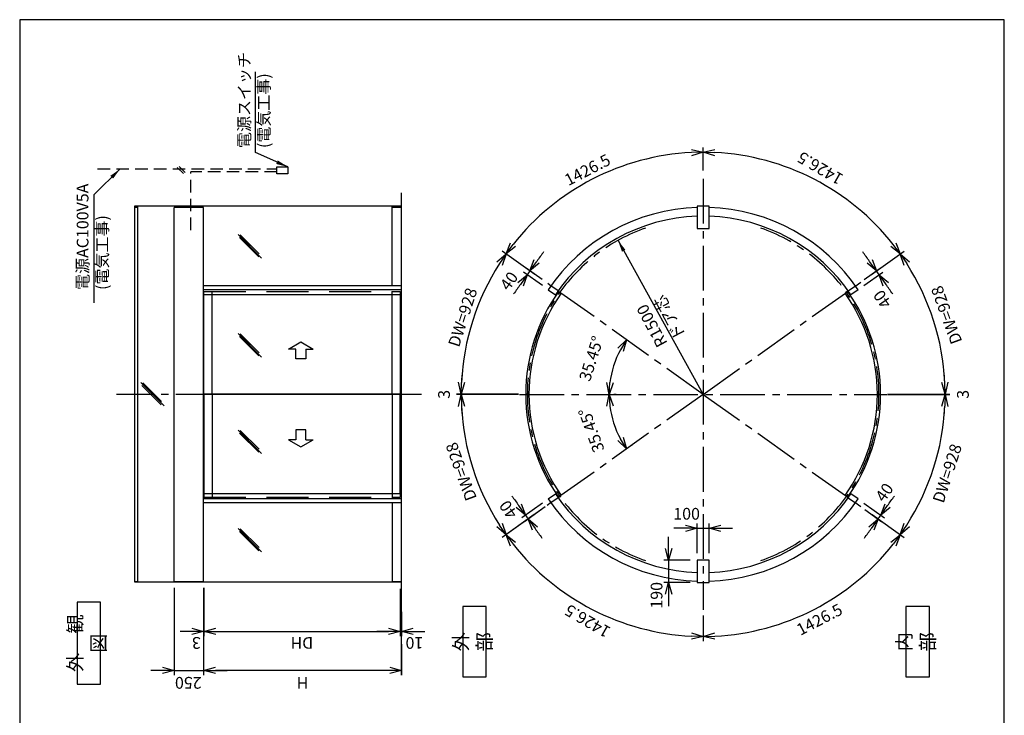
# Model space of a CAD drawing. Extents: x 0 to 420, y 0 to 594.
# Drawn here: x 0 to 420, y 297 to 594 of the extents above; entities that cross this region are included whole.
import ezdxf

# ---------------------------------------------------------------- set-up
doc = ezdxf.new("R2010")
doc.units = 0
doc.header["$PDSIZE"] = 1
doc.linetypes.add('CENTER2', pattern=[28.575, 19.05, -3.175, 3.175, -3.175])
doc.linetypes.add('DASHED2', pattern=[26.73, 17.82, -8.91])
doc.layers.get('0').update_dxf_attribs({"linetype": 'CONTINUOUS'})
doc.layers.get('DEFPOINTS').update_dxf_attribs({"linetype": 'CONTINUOUS'})
for name, color, linetype in [('03', 3, 'CONTINUOUS'), ('06', 6, 'CONTINUOUS'), ('CHUSIN', 6, 'CENTER2'), ('HIKIDASI', 6, 'CONTINUOUS'), ('KAKURE', 6, 'DASHED2'), ('MOJI', 3, 'CONTINUOUS'), ('SAISEN', 3, 'CONTINUOUS'), ('SUNPOU', 6, 'CONTINUOUS')]:
    doc.layers.add(name, color=color, linetype=linetype)
doc.styles.add('0_8', font='txt.shx', dxfattribs={"width": 0.8, "bigfont": 'extfont.shx'})
doc.styles.add('SUNPOU', font='txt.shx', dxfattribs={"width": 0.8, "bigfont": 'extfont.shx'})
doc.dimstyles.new('SUNPOU_2_20', dxfattribs={"dimscale": 2, "dimtxt": 2.5, "dimasz": 2.5, "dimexe": 1, "dimexo": 1.5, "dimgap": 1, "dimtad": 1, "dimdec": 0, "dimlfac": 20, "dimtxsty": 'SUNPOU', "dimblk": 'OPEN30', "dimcen": 0, "dimclrd": 256, "dimclre": 256, "dimclrt": 6, "dimazin": 3, "dimtfac": 1, "dimtdec": 0, "dimtmove": 0, "dimatfit": 3, "dimtolj": 1, "dimtzin": 0})

# ---------------------------------------------------------------- blocks, each defined once
blk = doc.blocks.new('_OPEN30')
at = {"color": 0, "linetype": 'BYBLOCK'}
for p, q in [((-1, 0.268), (0, 0)), ((0, 0), (-1, -0.268)), ((0, 0), (-1, 0))]:
    blk.add_line(p, q, dxfattribs=at)
blk = doc.blocks.new('*D6')
at = {"layer": 'DEFPOINTS', "color": 0}
for p in [(65.96, 354.76), (78.46, 354.76), (78.46, 316.59)]:
    blk.add_point(p, dxfattribs=at)
at = {"layer": 'SUNPOU'}
for p, q in [((65.96, 351.76), (65.96, 314.59)), ((78.46, 351.76), (78.46, 314.59)), ((60.96, 316.59), (55.96, 316.59)), ((65.96, 316.59), (78.46, 316.59)), ((83.46, 316.59), (88.46, 316.59))]:
    blk.add_line(p, q, dxfattribs=at)
at = {"layer": 'SUNPOU', "xscale": 5, "yscale": 5, "zscale": 5}
blk.add_blockref('_OPEN30', (65.96, 316.59), dxfattribs=at)
at = {"layer": 'SUNPOU', "xscale": 5, "yscale": 5, "zscale": 5, "rotation": 180}
blk.add_blockref('_OPEN30', (78.46, 316.59), dxfattribs=at)
at = {"layer": 'SUNPOU', "color": 6, "insert": (71.91, 311.27), "char_height": 5, "attachment_point": 5, "rotation": 180, "style": 'SUNPOU'}
blk.add_mtext('\\A1;250', dxfattribs=at)
blk = doc.blocks.new('*D7')
at = {"layer": 'DEFPOINTS', "color": 0}
for p in [(78.46, 354.76), (78.61, 354.76), (78.61, 333.17)]:
    blk.add_point(p, dxfattribs=at)
at = {"layer": 'SUNPOU'}
for p, q in [((78.46, 351.76), (78.46, 331.17)), ((78.61, 351.76), (78.61, 331.17)), ((73.46, 333.17), (68.46, 333.17)), ((78.46, 333.17), (78.61, 333.17)), ((83.61, 333.17), (88.61, 333.17))]:
    blk.add_line(p, q, dxfattribs=at)
at = {"layer": 'SUNPOU', "xscale": 5, "yscale": 5, "zscale": 5}
blk.add_blockref('_OPEN30', (78.46, 333.17), dxfattribs=at)
at = {"layer": 'SUNPOU', "xscale": 5, "yscale": 5, "zscale": 5, "rotation": 180}
blk.add_blockref('_OPEN30', (78.61, 333.17), dxfattribs=at)
at = {"layer": 'SUNPOU', "color": 6, "insert": (75.38, 328.27), "char_height": 5, "attachment_point": 5, "rotation": 180, "style": 'SUNPOU'}
blk.add_mtext('\\A1;3', dxfattribs=at)
blk = doc.blocks.new('*D8')
at = {"layer": 'DEFPOINTS', "color": 0}
for p in [(78.61, 354.76), (162.33, 354.34), (162.33, 333.17)]:
    blk.add_point(p, dxfattribs=at)
at = {"layer": 'SUNPOU'}
for p, q in [((78.61, 351.76), (78.61, 331.17)), ((162.33, 351.34), (162.33, 331.17)), ((83.61, 333.17), (157.33, 333.17))]:
    blk.add_line(p, q, dxfattribs=at)
at = {"layer": 'SUNPOU', "xscale": 5, "yscale": 5, "zscale": 5, "rotation": 180}
blk.add_blockref('_OPEN30', (78.61, 333.17), dxfattribs=at)
at = {"layer": 'SUNPOU', "xscale": 5, "yscale": 5, "zscale": 5}
blk.add_blockref('_OPEN30', (162.33, 333.17), dxfattribs=at)
at = {"layer": 'SUNPOU', "color": 6, "insert": (120.38, 328.27), "char_height": 5, "attachment_point": 5, "rotation": 180, "style": 'SUNPOU'}
blk.add_mtext('\\A1;DH', dxfattribs=at)
blk = doc.blocks.new('*D9')
at = {"layer": 'DEFPOINTS', "color": 0}
for p in [(162.33, 354.34), (162.83, 344.56), (162.83, 333.17)]:
    blk.add_point(p, dxfattribs=at)
at = {"layer": 'SUNPOU'}
for p, q in [((162.33, 351.34), (162.33, 331.17)), ((162.83, 341.56), (162.83, 331.17)), ((157.33, 333.17), (152.33, 333.17)), ((162.33, 333.17), (162.83, 333.17)), ((167.83, 333.17), (172.83, 333.17))]:
    blk.add_line(p, q, dxfattribs=at)
at = {"layer": 'SUNPOU', "xscale": 5, "yscale": 5, "zscale": 5}
blk.add_blockref('_OPEN30', (162.33, 333.17), dxfattribs=at)
at = {"layer": 'SUNPOU', "xscale": 5, "yscale": 5, "zscale": 5, "rotation": 180}
blk.add_blockref('_OPEN30', (162.83, 333.17), dxfattribs=at)
at = {"layer": 'SUNPOU', "color": 6, "insert": (168.38, 328.27), "char_height": 5, "attachment_point": 5, "rotation": 180, "style": 'SUNPOU'}
blk.add_mtext('\\A1;10', dxfattribs=at)
blk = doc.blocks.new('*D10')
at = {"layer": 'DEFPOINTS', "color": 0}
for p in [(78.46, 354.76), (162.83, 330.81), (78.46, 316.59)]:
    blk.add_point(p, dxfattribs=at)
at = {"layer": 'SUNPOU'}
for p, q in [((78.46, 351.76), (78.46, 314.59)), ((162.83, 327.81), (162.83, 314.59)), ((157.83, 316.59), (83.46, 316.59))]:
    blk.add_line(p, q, dxfattribs=at)
at = {"layer": 'SUNPOU', "xscale": 5, "yscale": 5, "zscale": 5, "rotation": 180}
blk.add_blockref('_OPEN30', (78.46, 316.59), dxfattribs=at)
at = {"layer": 'SUNPOU', "xscale": 5, "yscale": 5, "zscale": 5}
blk.add_blockref('_OPEN30', (162.83, 316.59), dxfattribs=at)
at = {"layer": 'SUNPOU', "color": 6, "insert": (120.63, 311.27), "char_height": 5, "attachment_point": 5, "rotation": 180, "style": 'SUNPOU'}
blk.add_mtext('\\A1;H', dxfattribs=at)
blk = doc.blocks.new('*D11')
at = {"layer": 'DEFPOINTS', "color": 0}
for p in [(222.25, 483.6), (254.81, 450.34), (205.43, 434.27), (291.54, 434.27), (382.53, 434.27)]:
    blk.add_point(p, dxfattribs=at)
at = {"layer": 'SUNPOU'}
blk.add_arc((291.54, 434.27), 40.09, 151.6997, 172.8503, dxfattribs=at)
at = {"layer": 'SUNPOU', "xscale": 5, "yscale": 5, "zscale": 5}
for p, rotation in [((258.88, 457.52), 58.12484722275208), ((251.45, 434.27), 266.425152777248)]:
    blk.add_blockref('_OPEN30', p, dxfattribs=dict(at, rotation=rotation))
at = {"layer": 'SUNPOU', "color": 6, "insert": (243.83, 449.52), "char_height": 5, "attachment_point": 5, "rotation": 72.275, "style": 'SUNPOU'}
blk.add_mtext('\\A1;35.45°', dxfattribs=at)
blk = doc.blocks.new('*D12')
at = {"layer": 'DEFPOINTS', "color": 0}
for p in [(251.45, 434.27), (291.54, 434.27), (252.3, 426.06), (258.88, 411.02)]:
    blk.add_point(p, dxfattribs=at)
at = {"layer": 'SUNPOU'}
for p, q in [((254.45, 434.27), (253.45, 434.27)), ((261.33, 412.76), (260.51, 412.18))]:
    blk.add_line(p, q, dxfattribs=at)
blk.add_arc((291.54, 434.27), 40.09, 187.1497, 208.3003, dxfattribs=at)
at = {"layer": 'SUNPOU', "xscale": 5, "yscale": 5, "zscale": 5}
for p, rotation in [((251.45, 434.27), 93.57484722274685), ((258.88, 411.02), 301.8751527772477)]:
    blk.add_blockref('_OPEN30', p, dxfattribs=dict(at, rotation=rotation))
at = {"layer": 'SUNPOU', "color": 6, "insert": (243.83, 419.02), "char_height": 5, "attachment_point": 5, "rotation": 110, "style": 'SUNPOU'}
blk.add_mtext('\\A1;35.45°', dxfattribs=at)
blk = doc.blocks.new('*D13')
at = {"layer": 'DEFPOINTS', "color": 0}
for p in [(188.33, 434.3), (215.84, 434.35), (215.84, 434.2), (217.24, 434.34), (217.24, 434.2)]:
    blk.add_point(p, dxfattribs=at)
at = {"layer": 'SUNPOU'}
for p, q in [((212.84, 434.35), (186.33, 434.37)), ((212.84, 434.19), (186.33, 434.17))]:
    blk.add_line(p, q, dxfattribs=at)
for start, end in [(174.3914, 177.1673), (179.9432, 180.0568), (182.8327, 185.6086)]:
    blk.add_arc((291.54, 434.27), 103.21, start, end, dxfattribs=at)
at = {"layer": 'SUNPOU', "xscale": 5, "yscale": 5, "zscale": 5}
for p, rotation in [((188.33, 434.37), 268.5552799899685), ((188.33, 434.17), 91.44472001003149)]:
    blk.add_blockref('_OPEN30', p, dxfattribs=dict(at, rotation=rotation))
at = {"layer": 'SUNPOU', "color": 6, "insert": (181, 434.27), "char_height": 5, "attachment_point": 5, "rotation": 90, "style": 'SUNPOU'}
blk.add_mtext('\\A1;3', dxfattribs=at)
blk = doc.blocks.new('*D14')
at = {"layer": 'DEFPOINTS', "color": 0}
for p in [(222.25, 483.6), (197, 475.68), (215.84, 434.35), (291.54, 434.27)]:
    blk.add_point(p, dxfattribs=at)
at = {"layer": 'SUNPOU'}
for p, q in [((219.81, 485.34), (205.84, 495.29)), ((212.84, 434.35), (186.33, 434.37))]:
    blk.add_line(p, q, dxfattribs=at)
blk.add_arc((291.54, 434.27), 103.21, 147.3259, 177.1673, dxfattribs=at)
at = {"layer": 'SUNPOU', "xscale": 5, "yscale": 5, "zscale": 5}
for p, rotation in [((207.47, 494.13), 55.93795403714771), ((188.33, 434.37), 268.5552799899685)]:
    blk.add_blockref('_OPEN30', p, dxfattribs=dict(at, rotation=rotation))
at = {"layer": 'SUNPOU', "color": 6, "insert": (188.96, 467.11), "char_height": 5, "attachment_point": 5, "rotation": 72.2466, "style": 'SUNPOU'}
blk.add_mtext('\\A1;DW=928', dxfattribs=at)
blk = doc.blocks.new('*D15')
at = {"layer": 'DEFPOINTS', "color": 0}
for p in [(259.34, 532.33), (291.54, 526.75), (222.25, 483.6), (291.54, 434.27)]:
    blk.add_point(p, dxfattribs=at)
at = {"layer": 'SUNPOU'}
for p, q in [((291.54, 529.75), (291.54, 539.48)), ((219.81, 485.34), (205.84, 495.29))]:
    blk.add_line(p, q, dxfattribs=at)
blk.add_arc((291.54, 434.27), 103.21, 92.7759, 141.7741, dxfattribs=at)
at = {"layer": 'SUNPOU', "xscale": 5, "yscale": 5, "zscale": 5}
for p, rotation in [((291.54, 537.48), 1.387954037292235), ((207.47, 494.13), 233.1620459633459)]:
    blk.add_blockref('_OPEN30', p, dxfattribs=dict(at, rotation=rotation))
at = {"layer": 'SUNPOU', "color": 6, "insert": (242.18, 530.01), "char_height": 5, "attachment_point": 5, "rotation": 27.275, "style": 'SUNPOU'}
blk.add_mtext('\\A1;1426.5', dxfattribs=at)
blk = doc.blocks.new('*D16')
at = {"layer": 'DEFPOINTS', "color": 0}
for p in [(323.75, 532.33), (291.54, 526.75), (360.84, 483.6), (291.54, 434.27)]:
    blk.add_point(p, dxfattribs=at)
at = {"layer": 'SUNPOU'}
for p, q in [((291.54, 529.75), (291.54, 539.48)), ((363.28, 485.34), (377.25, 495.29))]:
    blk.add_line(p, q, dxfattribs=at)
blk.add_arc((291.54, 434.27), 103.21, 38.2259, 87.2241, dxfattribs=at)
at = {"layer": 'SUNPOU', "xscale": 5, "yscale": 5, "zscale": 5}
for p, rotation in [((291.54, 537.48), 178.6120459634904), ((375.62, 494.13), 306.8379540371476)]:
    blk.add_blockref('_OPEN30', p, dxfattribs=dict(at, rotation=rotation))
at = {"layer": 'SUNPOU', "color": 6, "insert": (341.49, 530.67), "char_height": 5, "attachment_point": 5, "rotation": 150, "style": 'SUNPOU'}
blk.add_mtext('\\A1;1426.5', dxfattribs=at)
blk = doc.blocks.new('*D17')
at = {"layer": 'DEFPOINTS', "color": 0}
for p in [(360.84, 483.6), (392.56, 455.47), (291.54, 434.27), (367.24, 434.35)]:
    blk.add_point(p, dxfattribs=at)
at = {"layer": 'SUNPOU'}
for p, q in [((363.28, 485.34), (377.25, 495.29)), ((370.24, 434.35), (396.76, 434.37))]:
    blk.add_line(p, q, dxfattribs=at)
blk.add_arc((291.54, 434.27), 103.21, 2.8327, 32.6741, dxfattribs=at)
at = {"layer": 'SUNPOU', "xscale": 5, "yscale": 5, "zscale": 5}
for p, rotation in [((375.62, 494.13), 124.0620459633458), ((394.76, 434.37), 271.4447200100324)]:
    blk.add_blockref('_OPEN30', p, dxfattribs=dict(at, rotation=rotation))
at = {"layer": 'SUNPOU', "color": 6, "insert": (395.36, 468.1), "char_height": 5, "attachment_point": 5, "rotation": 110, "style": 'SUNPOU'}
blk.add_mtext('\\A1;DW=928', dxfattribs=at)
blk = doc.blocks.new('*D18')
at = {"layer": 'DEFPOINTS', "color": 0}
for p in [(291.54, 434.27), (367.24, 434.35), (367.24, 434.2), (394.76, 434.24)]:
    blk.add_point(p, dxfattribs=at)
at = {"layer": 'SUNPOU'}
for p, q in [((370.24, 434.35), (396.76, 434.37)), ((370.24, 434.19), (396.76, 434.17))]:
    blk.add_line(p, q, dxfattribs=at)
for start, end in [(2.8327, 5.6086), (359.9432, 0.0568), (354.3914, 357.1673)]:
    blk.add_arc((291.54, 434.27), 103.21, start, end, dxfattribs=at)
at = {"layer": 'SUNPOU', "xscale": 5, "yscale": 5, "zscale": 5}
for p, rotation in [((394.76, 434.37), 271.4447200100325), ((394.76, 434.17), 88.5552799899675)]:
    blk.add_blockref('_OPEN30', p, dxfattribs=dict(at, rotation=rotation))
at = {"layer": 'SUNPOU', "color": 6, "insert": (402.34, 434.27), "char_height": 5, "attachment_point": 5, "rotation": 90, "style": 'SUNPOU'}
blk.add_mtext('\\A1;3', dxfattribs=at)
blk = doc.blocks.new('*D19')
at = {"layer": 'DEFPOINTS', "color": 0}
for p in [(291.54, 434.27), (367.24, 434.2), (392.56, 413.07), (361.16, 384.71)]:
    blk.add_point(p, dxfattribs=at)
at = {"layer": 'SUNPOU'}
for p, q in [((370.24, 434.19), (396.76, 434.17)), ((363.6, 382.97), (377.25, 373.25))]:
    blk.add_line(p, q, dxfattribs=at)
blk.add_arc((291.54, 434.27), 103.21, 327.3259, 357.1673, dxfattribs=at)
at = {"layer": 'SUNPOU', "xscale": 5, "yscale": 5, "zscale": 5}
for p, rotation in [((394.76, 434.17), 88.5552799899675), ((375.62, 374.41), 235.9379540366552)]:
    blk.add_blockref('_OPEN30', p, dxfattribs=dict(at, rotation=rotation))
at = {"layer": 'SUNPOU', "color": 6, "insert": (395.66, 400.61), "char_height": 5, "attachment_point": 5, "rotation": 72.0826, "style": 'SUNPOU'}
blk.add_mtext('\\A1;DW=928', dxfattribs=at)
blk = doc.blocks.new('*D20')
at = {"layer": 'DEFPOINTS', "color": 0}
for p in [(291.54, 434.27), (361.16, 384.71), (291.54, 343.04), (323.75, 336.21)]:
    blk.add_point(p, dxfattribs=at)
at = {"layer": 'SUNPOU'}
for p, q in [((363.6, 382.97), (377.25, 373.25)), ((291.54, 340.04), (291.54, 329.06))]:
    blk.add_line(p, q, dxfattribs=at)
blk.add_arc((291.54, 434.27), 103.21, 272.7759, 321.7741, dxfattribs=at)
at = {"layer": 'SUNPOU', "xscale": 5, "yscale": 5, "zscale": 5}
for p, rotation in [((375.62, 374.41), 53.16204596285343), ((291.54, 331.06), 181.3879540365041)]:
    blk.add_blockref('_OPEN30', p, dxfattribs=dict(at, rotation=rotation))
at = {"layer": 'SUNPOU', "color": 6, "insert": (341.15, 338.28), "char_height": 5, "attachment_point": 5, "rotation": 27.3312, "style": 'SUNPOU'}
blk.add_mtext('\\A1;1426.5', dxfattribs=at)
blk = doc.blocks.new('*D21')
at = {"layer": 'DEFPOINTS', "color": 0}
for p in [(291.54, 434.27), (226.58, 388.02), (230.34, 351.16), (291.54, 343.04)]:
    blk.add_point(p, dxfattribs=at)
at = {"layer": 'SUNPOU'}
for p, q in [((224.13, 386.28), (205.84, 373.25)), ((291.54, 340.04), (291.54, 329.06))]:
    blk.add_line(p, q, dxfattribs=at)
blk.add_arc((291.54, 434.27), 103.21, 218.2259, 267.2241, dxfattribs=at)
at = {"layer": 'SUNPOU', "xscale": 5, "yscale": 5, "zscale": 5}
for p, rotation in [((207.47, 374.41), 126.8379540366376), ((291.54, 331.06), 358.6120459627025)]:
    blk.add_blockref('_OPEN30', p, dxfattribs=dict(at, rotation=rotation))
at = {"layer": 'SUNPOU', "color": 6, "insert": (242.23, 337.61), "char_height": 5, "attachment_point": 5, "rotation": 150, "style": 'SUNPOU'}
blk.add_mtext('\\A1;1426.5', dxfattribs=at)
blk = doc.blocks.new('*D22')
at = {"layer": 'DEFPOINTS', "color": 0}
for p in [(215.84, 434.2), (291.54, 434.27), (197, 392.86), (221.93, 384.71)]:
    blk.add_point(p, dxfattribs=at)
at = {"layer": 'SUNPOU'}
for p, q in [((212.84, 434.19), (186.33, 434.17)), ((219.49, 382.97), (205.84, 373.25))]:
    blk.add_line(p, q, dxfattribs=at)
blk.add_arc((291.54, 434.27), 103.21, 182.8327, 212.6741, dxfattribs=at)
at = {"layer": 'SUNPOU', "xscale": 5, "yscale": 5, "zscale": 5}
for p, rotation in [((188.33, 434.17), 91.44472001003149), ((207.47, 374.41), 304.0620459628534)]:
    blk.add_blockref('_OPEN30', p, dxfattribs=dict(at, rotation=rotation))
at = {"layer": 'SUNPOU', "color": 6, "insert": (188.33, 401.3), "char_height": 5, "attachment_point": 5, "rotation": 110, "style": 'SUNPOU'}
blk.add_mtext('\\A1;DW=928', dxfattribs=at)
blk = doc.blocks.new('*D23')
at = {"layer": 'DEFPOINTS', "color": 0}
for p in [(291.54, 434.27), (228.5, 391.83), (225.01, 386.9), (225.44, 389.66), (216.54, 381.69)]:
    blk.add_point(p, dxfattribs=at)
at = {"layer": 'SUNPOU'}
for p, q in [((222.99, 387.92), (214.14, 381.62)), ((222.57, 385.16), (215.3, 379.98))]:
    blk.add_line(p, q, dxfattribs=at)
for start, end in [(215.386626, 215.413027), (215.439428, 215.45), (215.476401, 215.502802)]:
    blk.add_arc((9056.41, 6674.65), 10851.02, start, end, dxfattribs=at)
at = {"layer": 'SUNPOU', "xscale": 5, "yscale": 5, "zscale": 5}
for p, rotation in [((215.77, 382.78), 305.4262274436259), ((216.93, 381.14), 125.4632005498231)]:
    blk.add_blockref('_OPEN30', p, dxfattribs=dict(at, rotation=rotation))
at = {"layer": 'SUNPOU', "color": 6, "insert": (208.43, 385.11), "char_height": 5, "attachment_point": 5, "rotation": 125, "style": 'SUNPOU'}
blk.add_mtext('\\A1;40', dxfattribs=at)
blk = doc.blocks.new('*D24')
at = {"layer": 'DEFPOINTS', "color": 0}
for p in [(217.28, 486.33), (225.26, 481.46), (225.44, 478.88), (228.5, 476.71), (291.54, 434.27)]:
    blk.add_point(p, dxfattribs=at)
at = {"layer": 'SUNPOU'}
for p, q in [((222.82, 483.2), (216.03, 488.03)), ((222.99, 480.62), (214.87, 486.4))]:
    blk.add_line(p, q, dxfattribs=at)
for start, end in [(144.499476, 144.524929), (144.550383, 144.560572), (144.586026, 144.61148)]:
    blk.add_arc((9386.16, -6040.8), 11254.86, start, end, dxfattribs=at)
at = {"layer": 'SUNPOU', "xscale": 5, "yscale": 5, "zscale": 5}
for p, rotation in [((217.66, 486.87), 234.5376563796396), ((216.5, 485.24), 54.57329890207088)]:
    blk.add_blockref('_OPEN30', p, dxfattribs=dict(at, rotation=rotation))
at = {"layer": 'SUNPOU', "color": 6, "insert": (208.71, 482.62), "char_height": 5, "attachment_point": 5, "rotation": 54.5944, "style": 'SUNPOU'}
blk.add_mtext('\\A1;40', dxfattribs=at)
blk = doc.blocks.new('*D26')
at = {"layer": 'DEFPOINTS', "color": 0}
for p in [(365.81, 486.33), (357.65, 478.88), (357.82, 481.46), (354.59, 476.71), (291.54, 434.27)]:
    blk.add_point(p, dxfattribs=at)
at = {"layer": 'SUNPOU'}
for p, q in [((360.27, 483.2), (367.06, 488.03)), ((360.09, 480.62), (368.22, 486.4))]:
    blk.add_line(p, q, dxfattribs=at)
for start, end in [(35.475071, 35.500524), (35.439428, 35.449617), (35.38852, 35.413974)]:
    blk.add_arc((-8803.07, -6040.8), 11254.86, start, end, dxfattribs=at)
at = {"layer": 'SUNPOU', "xscale": 5, "yscale": 5, "zscale": 5}
for p, rotation in [((365.43, 486.87), 305.4623436203612), ((366.59, 485.24), 125.4267010979275)]:
    blk.add_blockref('_OPEN30', p, dxfattribs=dict(at, rotation=rotation))
at = {"layer": 'SUNPOU', "color": 6, "insert": (367.98, 474.8), "char_height": 5, "attachment_point": 5, "rotation": 125, "style": 'SUNPOU'}
blk.add_mtext('\\A1;40', dxfattribs=at)
blk = doc.blocks.new('*D25')
at = {"layer": 'DEFPOINTS', "color": 0}
for p in [(291.54, 434.27), (354.59, 391.83), (357.65, 389.66), (358.08, 386.9), (366.55, 381.69)]:
    blk.add_point(p, dxfattribs=at)
at = {"layer": 'SUNPOU'}
for p, q in [((360.09, 387.92), (368.95, 381.62)), ((360.52, 385.16), (367.79, 379.98))]:
    blk.add_line(p, q, dxfattribs=at)
for start, end in [(324.586973, 324.613374), (324.55, 324.560572), (324.497198, 324.523599)]:
    blk.add_arc((-8473.32, 6674.65), 10851.02, start, end, dxfattribs=at)
at = {"layer": 'SUNPOU', "xscale": 5, "yscale": 5, "zscale": 5}
for p, rotation in [((367.32, 382.78), 234.5737725563719), ((366.16, 381.14), 54.53679945017793)]:
    blk.add_blockref('_OPEN30', p, dxfattribs=dict(at, rotation=rotation))
at = {"layer": 'SUNPOU', "color": 6, "insert": (368.83, 392.48), "char_height": 5, "attachment_point": 5, "rotation": 54.607, "style": 'SUNPOU'}
blk.add_mtext('\\A1;40', dxfattribs=at)
blk = doc.blocks.new('*D39')
at = {"layer": 'DEFPOINTS', "color": 0}
for p in [(294.04, 377.16), (289.04, 363.52), (294.04, 363.52)]:
    blk.add_point(p, dxfattribs=at)
at = {"layer": 'SUNPOU'}
for p, q in [((289.04, 366.52), (289.04, 379.16)), ((294.04, 366.52), (294.04, 379.16)), ((284.04, 377.16), (279.04, 377.16)), ((289.04, 377.16), (294.04, 377.16)), ((299.04, 377.16), (304.04, 377.16))]:
    blk.add_line(p, q, dxfattribs=at)
at = {"layer": 'SUNPOU', "xscale": 5, "yscale": 5, "zscale": 5}
blk.add_blockref('_OPEN30', (289.04, 377.16), dxfattribs=at)
at = {"layer": 'SUNPOU', "xscale": 5, "yscale": 5, "zscale": 5, "rotation": 180}
blk.add_blockref('_OPEN30', (294.04, 377.16), dxfattribs=at)
at = {"layer": 'SUNPOU', "color": 6, "insert": (284.49, 383.35), "char_height": 5, "attachment_point": 5, "style": 'SUNPOU'}
blk.add_mtext('\\A1;100', dxfattribs=at)
blk = doc.blocks.new('*D40')
at = {"layer": 'DEFPOINTS', "color": 0}
for p in [(289.04, 363.52), (276.8, 354.02), (289.04, 354.02)]:
    blk.add_point(p, dxfattribs=at)
at = {"layer": 'SUNPOU'}
for p, q in [((276.8, 368.52), (276.8, 373.52)), ((286.04, 363.52), (274.8, 363.52)), ((276.8, 363.52), (276.8, 354.02)), ((286.04, 354.02), (274.8, 354.02)), ((276.8, 349.02), (276.8, 344.02))]:
    blk.add_line(p, q, dxfattribs=at)
at = {"layer": 'SUNPOU', "xscale": 5, "yscale": 5, "zscale": 5}
for p, rotation in [((276.8, 363.52), 270), ((276.8, 354.02), 90)]:
    blk.add_blockref('_OPEN30', p, dxfattribs=dict(at, rotation=rotation))
at = {"layer": 'SUNPOU', "color": 6, "insert": (271.66, 348.6), "char_height": 5, "attachment_point": 5, "rotation": 90, "style": 'SUNPOU'}
blk.add_mtext('\\A1;190', dxfattribs=at)

msp = doc.modelspace()

# ---------------------------------------------------------------- linework, layer by layer
at = {"layer": '03'}
for p, q in [((162.8315, 314.58628), (162.8315, 520.24825)), ((48.92525, 514.52031), (48.92525, 354.33807)), ((162.8315, 514.52031), (48.92525, 514.52031)), ((48.92525, 514.00616), (50.19087, 514.00616)), ((50.19087, 514.52031), (50.19087, 354.33807)), ((65.9565, 514.00616), (78.4565, 514.00616)), ((65.9565, 354.53446), (65.9565, 513.91388)), ((78.4565, 354.53446), (78.4565, 513.91388)), ((158.82369, 480.5247), (158.82369, 514.52031)), ((158.82369, 514.00616), (162.8315, 514.00616)), ((162.8315, 480.5247), (78.4565, 480.5247)), ((162.8315, 478.8809), (78.4565, 478.8809)), ((225.43888, 478.8809), (228.4951, 476.70579)), ((229.63326, 478.34972), (226.57843, 480.5247)), ((353.4558, 478.34972), (356.51063, 480.5247)), ((357.65018, 478.8809), (354.59396, 476.70579)), ((162.8315, 476.70579), (78.4565, 476.70579)), ((162.8315, 391.83483), (78.4565, 391.83483)), ((225.43888, 389.65972), (228.4951, 391.83483)), ((357.65018, 389.65972), (354.59396, 391.83483)), ((162.8315, 389.65972), (78.4565, 389.65972)), ((162.8315, 388.01593), (78.4565, 388.01593)), ((158.82369, 388.01593), (158.82369, 354.33807)), ((229.63326, 390.1909), (226.57843, 388.01593)), ((353.4558, 390.1909), (356.51063, 388.01593)), ((48.92525, 354.53446), (50.19087, 354.53446)), ((48.92525, 354.33807), (162.8315, 354.33807)), ((65.9565, 354.53446), (78.4565, 354.53446)), ((158.82369, 354.53446), (162.8315, 354.53446))]:
    msp.add_line(p, q, dxfattribs=at)
for points in [[(289.04453, 505.02031), (294.04453, 505.02031), (294.04453, 514.52031), (289.04453, 514.52031)], [(289.04453, 354.02031), (294.04453, 354.02031), (294.04453, 363.52031), (289.04453, 363.52031)]]:
    msp.add_lwpolyline(points, close=True, dxfattribs=at)
for radius, start, end in [(79.75, 91.7964002, 145.9870354), (79.75, 34.0129646, 88.2035998), (76, 91.8850697, 146.0574358), (76, 33.9425642, 88.1149303), (76, 213.9425642, 268.1149303), (76, 271.8850697, 326.0574358), (79.75, 214.0129646, 268.2035998), (79.75, 271.7964002, 325.9870354)]:
    msp.add_arc((291.54453, 434.27031), radius, start, end, dxfattribs=at)
at = {"layer": '06'}
for p, q in [((78.6065, 434.34531), (78.6065, 476.70579)), ((82.169, 434.34531), (82.169, 476.70579)), ((158.82369, 434.34531), (158.82369, 476.70579)), ((162.3315, 476.70579), (162.3315, 434.34531)), ((229.87765, 478.17573), (231.01812, 477.36374)), ((353.21141, 478.17573), (352.07094, 477.36374)), ((162.3315, 434.34531), (78.6065, 434.34531)), ((78.6065, 434.19531), (78.6065, 391.83483)), ((162.3315, 434.19531), (78.6065, 434.19531)), ((82.169, 434.19531), (82.169, 391.83483)), ((158.82369, 434.19531), (158.82369, 391.83483)), ((162.3315, 391.83483), (162.3315, 434.19531)), ((217.24457, 434.34392), (215.84457, 434.34531)), ((217.24457, 434.1967), (215.84457, 434.19531)), ((365.84449, 434.34392), (367.24449, 434.34531)), ((365.84449, 434.1967), (367.24449, 434.19531)), ((229.87765, 390.36489), (231.01812, 391.17688)), ((353.21141, 390.36489), (352.07094, 391.17688))]:
    msp.add_line(p, q, dxfattribs=at)
for centre, radius, start, end in [((291.54453, 434.27031), 75.7, 144.55, 179.943234), ((291.54418, 434.27049), 74.29961, 144.5499536, 179.9433686), ((291.54453, 434.27031), 74.3, 0.0578354, 35.45), ((291.54453, 434.27031), 75.7, 0.056766, 35.45), ((291.54453, 434.27031), 75.7, 180.056766, 215.45), ((291.54418, 434.27014), 74.29961, 180.0566314, 215.4500464), ((291.54453, 434.27031), 74.3, 324.55, 359.9421646), ((291.54453, 434.27031), 75.7, 324.55, 359.943234)]:
    msp.add_arc(centre, radius, start, end, dxfattribs=at)
at = {"layer": 'CHUSIN'}
for p, q in [((291.54453, 526.12179), (291.54453, 342.41883)), ((291.54453, 434.27031), (360.83633, 483.60449)), ((291.54453, 434.27031), (225.26467, 481.4594)), ((171.41729, 434.27031), (41.25142, 434.27031)), ((213.13913, 434.27031), (369.94993, 434.27031)), ((291.54453, 434.27031), (225.01065, 386.8997)), ((291.54453, 434.27031), (361.15977, 384.70584))]:
    msp.add_line(p, q, dxfattribs=at)
for start, end in [(109.1, 250.9), (289.1, 70.9)]:
    msp.add_arc((291.54453, 434.27031), 75, start, end, dxfattribs=at)
at = {"layer": 'DEFPOINTS', "linetype": 'CONTINUOUS'}
msp.add_lwpolyline([(0, 0), (420, 0), (420, 594), (0, 594)], close=True, dxfattribs=at)
at = {"layer": 'KAKURE', "ltscale": 0.3}
for p, q in [((33.21118, 530.38437), (109.71744, 530.38437)), ((72.96946, 504.32516), (72.96946, 529.11875)), ((109.71744, 529.11875), (72.96946, 529.11875))]:
    msp.add_line(p, q, dxfattribs=at)
at = {"layer": 'KAKURE'}
for p, q in [((109.71744, 528.275), (109.71744, 531.22812)), ((109.71744, 531.22812), (114.35806, 531.22812)), ((114.35806, 531.22812), (114.35806, 528.275)), ((114.35806, 528.275), (109.71744, 528.275)), ((78.6065, 478.17531), (162.3315, 478.17531)), ((78.6065, 476.70579), (78.6065, 478.17531)), ((82.169, 476.70579), (82.169, 478.17531)), ((158.82369, 476.70579), (158.82369, 478.17531)), ((162.3315, 478.17531), (162.3315, 476.70579)), ((78.6065, 391.83483), (78.6065, 390.36531)), ((82.169, 391.83483), (82.169, 390.36531)), ((158.82369, 391.83483), (158.82369, 390.36531)), ((162.3315, 391.83483), (162.3315, 390.36531)), ((78.6065, 390.36531), (162.3315, 390.36531))]:
    msp.add_line(p, q, dxfattribs=at)
at = {"layer": 'SAISEN'}
for p, q in [((67.21971, 531.04601), (69.81248, 528.49368)), ((67.9715, 531.42906), (70.56427, 528.87673)), ((103.16663, 492.39501), (93.19494, 502.3667)), ((93.70596, 501.10175), (101.9442, 492.86352)), ((102.11257, 494.23343), (94.10904, 502.23696)), ((103.16663, 450.16844), (93.19494, 460.14014)), ((93.70596, 458.87519), (101.9442, 450.63696)), ((102.11257, 452.00686), (94.10904, 460.0104)), ((114.61593, 453.60027), (119.88797, 456.64408)), ((117.77999, 453.60027), (114.61593, 453.60027)), ((117.77999, 449.38152), (117.77999, 453.60027)), ((119.88797, 456.64408), (125.1628, 453.60027)), ((121.99874, 453.60027), (121.99874, 449.38152)), ((121.99874, 453.60027), (125.1628, 453.60027)), ((121.99874, 449.38152), (117.77999, 449.38152)), ((61.60122, 429.3237), (51.62953, 439.29539)), ((52.14056, 438.03044), (60.37879, 429.79221)), ((60.54716, 431.16212), (52.54363, 439.16565)), ((103.16663, 409.07782), (93.19494, 419.04951)), ((93.70596, 417.78456), (101.9442, 409.54633)), ((102.11257, 410.91624), (94.10904, 418.91977)), ((117.77999, 419.1591), (117.77999, 414.94035)), ((121.99874, 419.1591), (117.77999, 419.1591)), ((121.99874, 414.94035), (121.99874, 419.1591)), ((117.77999, 414.94035), (114.61593, 414.94035)), ((114.61593, 414.94035), (119.88797, 411.89654)), ((119.88797, 411.89654), (125.1628, 414.94035)), ((121.99874, 414.94035), (125.1628, 414.94035)), ((103.16663, 367.11688), (93.19494, 377.08858)), ((93.70596, 375.82363), (101.9442, 367.58539)), ((102.11257, 368.9553), (94.10904, 376.95884))]:
    msp.add_line(p, q, dxfattribs=at)
for points in [[(34.44659, 345.67151), (24.44659, 345.67151), (24.44659, 310.67151), (34.44659, 310.67151)], [(188.9706, 313.78196), (198.9706, 313.78196), (198.9706, 343.78196), (188.9706, 343.78196)], [(378.05671, 313.78196), (388.05671, 313.78196), (388.05671, 343.78196), (378.05671, 343.78196)]]:
    msp.add_lwpolyline(points, close=True, dxfattribs=at)

# ---------------------------------------------------------------- texts
at = {"layer": 'HIKIDASI', "char_height": 5, "attachment_point": 4, "rotation": 90, "style": 'SUNPOU'}
for s, insert in [('電源スイッチ\\P(電気工事)', (100.5934, 539.26799)), ('電源AC100V5A\\P(電気工事)', (31.64479, 478.7639))]:
    msp.add_mtext(s, dxfattribs=dict(at, insert=insert))
at = {"layer": 'HIKIDASI', "color": 6, "insert": (269.35913, 474.34123), "char_height": 5, "attachment_point": 6, "rotation": 118, "style": 'SUNPOU'}
msp.add_mtext('R1500\\Pドア芯', dxfattribs=at)
at = {"layer": 'MOJI', "char_height": 6, "attachment_point": 5, "rotation": 90, "style": '0_8'}
for s, insert, width in [('外\u3000観\u3000図', (29.44659, 328.17151), 35), ('外\u3000\u3000部', (193.9706, 328.78196), 30), ('内\u3000\u3000部', (383.05671, 328.78196), 30)]:
    msp.add_mtext(s, dxfattribs=dict(at, insert=insert, width=width))

# ---------------------------------------------------------------- dimensions: what is measured, and where the dimension line sits
at = {"layer": 'SUNPOU'}
for base, p1, p2, text, picture, middle in [((259.33635, 532.32816), (222.25273, 483.60449), (291.54453, 526.74663), '1426.5', '*D15', (242.18426, 530.00656)), ((197.00266, 475.67736), (215.84457, 434.34531), (222.25273, 483.60449), 'DW=928', '*D14', (188.96205, 467.1139))]:
    dim = msp.add_angular_dim_3p(base=base, center=(291.54453, 434.27031), p1=p1, p2=p2, text=text, dimstyle='SUNPOU_2_20', override={"dimdec": 2}, dxfattribs=at)
    dim.commit()
    dim.dimension.update_dxf_attribs({"geometry": picture, "text_midpoint": middle})
for base, p1, p2, text, picture, middle, turn in [((323.75271, 532.32816), (291.54453, 526.74663), (360.83633, 483.60449), '1426.5', '*D16', (341.4905, 530.66598), 150), ((392.55523, 455.47286), (360.83633, 483.60449), (367.24449, 434.34531), 'DW=928', '*D17', (395.36348, 468.10254), 110), ((197.00266, 392.86326), (221.92929, 384.70584), (215.84457, 434.19531), 'DW=928', '*D22', (188.33475, 401.29503), 110), ((230.34494, 351.16002), (291.54453, 343.04368), (226.57843, 388.01593), '1426.5', '*D21', (242.23198, 337.61114), 150)]:
    dim = msp.add_angular_dim_3p(base=base, center=(291.54453, 434.27031), p1=p1, p2=p2, text=text, dimstyle='SUNPOU_2_20', override={"dimdec": 2}, dxfattribs=at)
    dim.commit()
    dim.dimension.update_dxf_attribs({"geometry": picture, "text_midpoint": middle, "dimtype": 165, "text_rotation": turn})
for base, line1, line2, text, picture, middle in [((217.27583, 486.32823), ((291.54453, 434.27031), (225.26467, 481.4594)), ((225.43888, 478.8809), (228.4951, 476.70579)), '40', '*D24', (208.70923, 482.62365)), ((188.33257, 434.3044), ((217.24457, 434.34392), (215.84457, 434.34531)), ((217.24457, 434.1967), (215.84457, 434.19531)), '3', '*D13', (181, 434.27031)), ((366.54861, 381.68839), ((291.54453, 434.27031), (358.07841, 386.8997)), ((357.65018, 389.65972), (354.59396, 391.83483)), '40', '*D25', (368.83356, 392.48173))]:
    dim = msp.add_angular_dim_2l(base=base, line1=line1, line2=line2, text=text, dimstyle='SUNPOU_2_20', override={"dimdec": 2}, dxfattribs=at)
    dim.commit()
    dim.dimension.update_dxf_attribs({"geometry": picture, "text_midpoint": middle, "dimtype": 162})
for base, line1, line2, picture, middle in [((365.81323, 486.32823), ((291.54453, 434.27031), (357.8244, 481.4594)), ((357.65018, 478.8809), (354.59396, 476.70579)), '*D26', (367.9832, 474.80023)), ((216.54046, 381.68839), ((291.54453, 434.27031), (225.01065, 386.8997)), ((225.43888, 389.65972), (228.4951, 391.83483)), '*D23', (208.43173, 385.10657))]:
    dim = msp.add_angular_dim_2l(base=base, line1=line1, line2=line2, text='40', dimstyle='SUNPOU_2_20', override={"dimdec": 2}, dxfattribs=at)
    dim.commit()
    dim.dimension.update_dxf_attribs({"geometry": picture, "text_midpoint": middle, "dimtype": 162, "text_rotation": 125})
dim = msp.add_angular_dim_2l(base=(254.81259, 450.34356), line1=((205.43492, 434.27031), (382.53363, 434.27031)), line2=((291.54453, 434.27031), (222.25273, 483.60449)), dimstyle='SUNPOU_2_20', override={"dimdec": 2}, dxfattribs=at)
dim.commit()
dim.dimension.update_dxf_attribs({"geometry": '*D11', "text_midpoint": (243.82789, 449.52158)})
for base, p1, p2, text, picture, middle in [((394.75649, 434.23622), (367.24449, 434.34531), (367.24435, 434.19531), '3', '*D18', (402.34453, 434.27031)), ((392.55523, 413.06776), (367.24435, 434.19531), (361.15977, 384.70584), 'DW=928', '*D19', (395.66221, 400.60622)), ((323.75271, 336.21246), (361.15977, 384.70584), (291.54453, 343.04368), '1426.5', '*D20', (341.15383, 338.28233))]:
    dim = msp.add_angular_dim_3p(base=base, center=(291.54453, 434.27031), p1=p1, p2=p2, text=text, dimstyle='SUNPOU_2_20', override={"dimdec": 2}, dxfattribs=at)
    dim.commit()
    dim.dimension.update_dxf_attribs({"geometry": picture, "text_midpoint": middle, "dimtype": 165})
dim = msp.add_angular_dim_3p(base=(252.29952, 426.05969), center=(291.54453, 434.27031), p1=(251.44983, 434.27031), p2=(258.88251, 411.01569), dimstyle='SUNPOU_2_20', override={"dimdec": 2}, dxfattribs=at)
dim.commit()
dim.dimension.update_dxf_attribs({"geometry": '*D12', "text_midpoint": (243.82789, 419.01904), "text_rotation": 110})
dim = msp.add_linear_dim(base=(294.04453, 377.15778), p1=(289.04453, 363.52031), p2=(294.04453, 363.52031), dimstyle='SUNPOU_2_20', dxfattribs=at)
dim.commit()
dim.dimension.update_dxf_attribs({"geometry": '*D39', "text_midpoint": (284.49446, 383.35346), "dimtype": 160})
dim = msp.add_linear_dim(base=(276.79552, 354.02031), p1=(289.04453, 363.52031), p2=(289.04453, 354.02031), angle=90, dimstyle='SUNPOU_2_20', dxfattribs=at)
dim.commit()
dim.dimension.update_dxf_attribs({"geometry": '*D40', "text_midpoint": (271.66283, 348.60409), "dimtype": 160})
for base, p1, p2, picture, middle in [((78.4565, 316.58628), (65.9565, 354.75994), (78.4565, 354.75994), '*D6', (71.90652, 311.26875)), ((78.6065, 333.17311), (78.4565, 354.75994), (78.6065, 354.75994), '*D7', (75.3786, 328.26875))]:
    dim = msp.add_linear_dim(base=base, p1=p1, p2=p2, dimstyle='SUNPOU_2_20', dxfattribs=at)
    dim.commit()
    dim.dimension.update_dxf_attribs({"geometry": picture, "text_midpoint": middle, "dimtype": 160, "text_rotation": 180})
for base, p1, p2, text, picture, middle in [((78.4565, 316.58628), (162.8315, 330.80677), (78.4565, 354.75994), 'H', '*D10', (120.63334, 311.26875)), ((162.3315, 333.17311), (78.6065, 354.75994), (162.3315, 354.33807), 'DH', '*D8', (120.3786, 328.26875)), ((162.8315, 333.17311), (162.3315, 354.33807), (162.8315, 344.55538), '10', '*D9', (168.3786, 328.26875))]:
    dim = msp.add_linear_dim(base=base, p1=p1, p2=p2, text=text, dimstyle='SUNPOU_2_20', dxfattribs=at)
    dim.commit()
    dim.dimension.update_dxf_attribs({"geometry": picture, "text_midpoint": middle, "dimtype": 160, "text_rotation": 180})

# ---------------------------------------------------------------- leaders
at = {"layer": 'HIKIDASI', "annotation_type": 0, "has_hookline": 1}
for points, override, hookline_direction, text_width, horizontal_direction in [([(114.35806, 531.22812), (100.53268, 537.31825), (100.53268, 542.31825)], {"dimgap": 1, "dimtad": 1}, 0, 27.46667, (0, 1, 0)), ([(42.84364, 530.38437), (31.58738, 519.26547), (31.58738, 514.26547)], {"dimgap": 1, "dimtad": 1}, 1, 38.93333, (0, 1, 0)), ([(255.21673, 499.88502), (291.54453, 434.27031)], {"dimgap": 1, "dimtad": 0}, 1, 16, (-0.469472, 0.882948, 0))]:
    msp.add_leader(points, dimstyle='SUNPOU_2_20', override=override, dxfattribs=dict(at, hookline_direction=hookline_direction, text_width=text_width, horizontal_direction=horizontal_direction))

doc.saveas('drawing.dxf')
